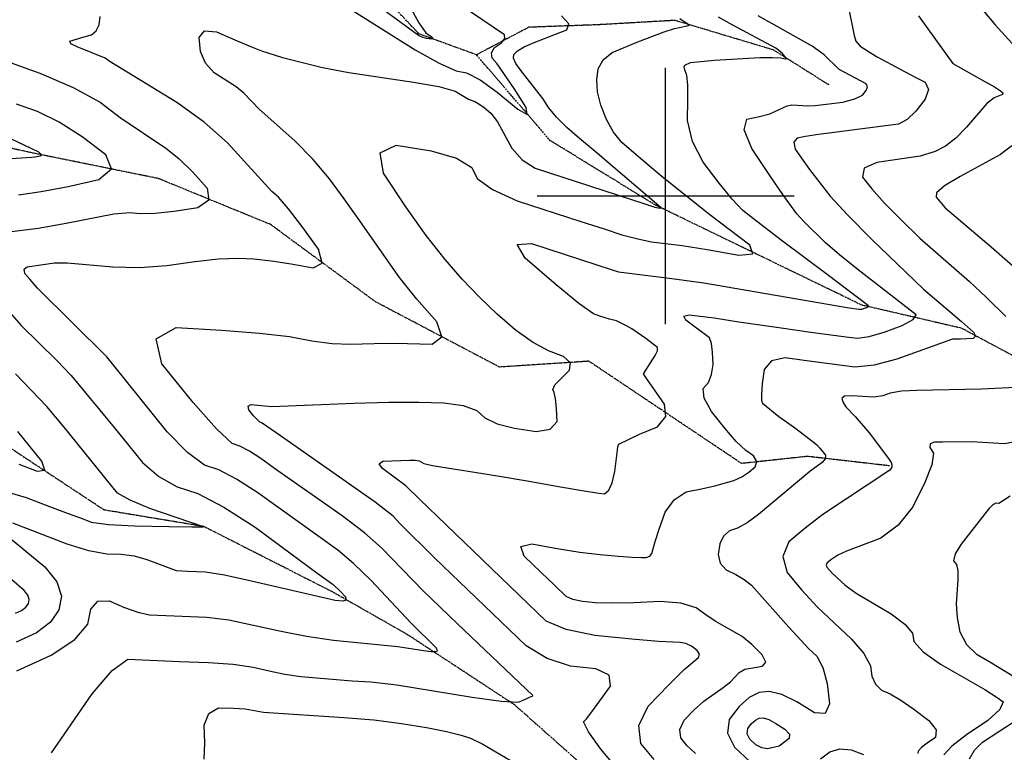
# Model space of a CAD drawing. Extents: x 588698 to 642741, y 445396 to 471269.
# Drawn here: x 611375 to 612328, y 458461 to 459171 of the extents above; entities that cross this region are included whole.
import ezdxf

# ---------------------------------------------------------------- set-up
doc = ezdxf.new("R2010")
doc.units = 0
doc.header["$MEASUREMENT"] = 0
doc.linetypes.add('PHANTOM', pattern=[2.5, 1.25, -0.25, 0.25, -0.25, 0.25, -0.25])
for name, color, linetype in [('CONT-INDX', 7, 'CONTINUOUS'), ('CONT-INTER', 7, 'CONTINUOUS'), ('GRIDS', 7, 'CONTINUOUS'), ('WASHES', 7, 'CONTINUOUS')]:
    doc.layers.add(name, color=color, linetype=linetype)

msp = doc.modelspace()

# ---------------------------------------------------------------- linework, layer by layer
at = {"layer": 'CONT-INDX', "color": 1, "linetype": 'Continuous'}
for points, elevation in [([(612335.5674, 459263.2701), (612314.2005, 459241.5397), (612309.0262, 459234.7011), (612303.4535, 459225.4119), (612297.4824, 459213.6723), (612296.1076, 459202.2123), (612299.3293, 459191.0321), (612307.1473, 459180.1316), (612319.0145, 459165.7541), (612354.8962, 459126.5679)], 3800), ([(611718.9798, 458703.6064), (611627.1191, 458767.8885), (611609.4228, 458780.1773), (611606.8982, 458781.282), (611601.2098, 458787.3061), (611596.6402, 458792.9589), (611595.8106, 458796.6082), (611598.7211, 458798.2539), (611618.5518, 458796.3098), (611698.4484, 458799.3673), (611732.0614, 458800.3761), (611760.9716, 458800.558), (611785.179, 458799.913), (611803.9021, 458797.1299), (611817.141, 458792.2087), (611824.8957, 458785.1495), (611837.05, 458779.4579), (611853.6041, 458775.1339), (611874.5579, 458772.1776), (611888.3322, 458774.4053), (611894.927, 458781.8171), (611894.3423, 458794.4131), (611893.4377, 458803.7509), (611892.2133, 458809.8305), (611890.6691, 458812.6521), (611892.6049, 458817.1942), (611906.917, 458831.4402), (611907.9814, 458838.5231), (611901.2142, 458844.7055), (611886.6152, 458849.9875), (611871.0406, 458858.574), (611854.4903, 458870.4651), (611836.9645, 458885.6607), (611819.784, 458902.0601), (611802.9489, 458919.6634), (611786.4592, 458938.4705), (611768.2637, 458961.8168), (611748.3625, 458989.7022), (611726.7555, 459022.1268), (611723.6878, 459041.9526), (611739.1595, 459049.1798), (611773.1704, 459043.8082), (611797.5968, 459036.6717), (611812.4386, 459027.7702), (611817.6958, 459017.1038), (611832.3554, 459006.3633), (611856.4174, 458995.5486), (611917.9037, 458975.534), (611940.4832, 458968.1714), (611957.6202, 458962.5719), (611972.9301, 458958.4627), (611986.4129, 458955.8436), (612016.0269, 458952.1545), (612040.2881, 458948.1626), (612070.852, 458942.7392), (612084.5436, 458944.1447), (612081.3628, 458952.3792), (612042.6113, 458981.7909), (611996.7515, 459018.546), (611982.0828, 459030.8147), (611966.9807, 459043.7755), (611957.4821, 459051.9587), (611949.371, 459062.0749), (611942.6476, 459074.124), (611937.3117, 459088.1061), (611934.1845, 459100.9528), (611933.2661, 459112.6642), (611934.5564, 459123.2402), (611939.5434, 459132.0252), (611948.227, 459139.0191), (611973.1238, 459149.305), (611998.5661, 459159.1112), (612008.6722, 459162.4709), (612020.8348, 459164.7397), (612022.7804, 459165.6506), (612013.8557, 459171.5585)], 3750), ([(611315.5059, 459033.2617), (611386.3391, 459037.6667), (611389.8552, 459038.0875), (611394.7026, 459039.0929), (611395.7631, 459039.9819), (611393.2952, 459042.6998), (611317.2514, 459078.5923)], 3700), ([(612335.0198, 459048.6678), (612324.0554, 459040.415), (612284.9539, 459018.956), (612269.913, 459009.8434), (612262.2441, 459003.1731), (612261.9473, 458998.9452), (612270.6288, 458988.7921), (612314.9271, 458950.7103), (612336.1204, 458932.3943)], 3800), ([(611373.8609, 458740.2524), (611391.7698, 458733.5504), (611399.2318, 458734.6159), (611396.2469, 458743.4489), (611372.8797, 458772.0578)], 3700), ([(612344.5616, 458763.1348), (612327.6696, 458760.1006), (612296.4628, 458761.962), (612267.9749, 458761.5904), (612260.1303, 458761.6814), (612256.0569, 458759.9628), (612255.7545, 458756.4347), (612259.2233, 458751.0969), (612257.6344, 458739.7783), (612250.9877, 458722.4788), (612239.2834, 458699.1983), (612225.0502, 458681.284), (612208.2882, 458668.7359), (612175.1432, 458656.1127)], 3800), ([(611971.0822, 458424.3752), (611937.3329, 458464.4955), (611925.2124, 458481.1559), (611920.5264, 458490.9095), (611923.275, 458493.7562), (611928.5613, 458500.4659), (611936.3855, 458511.0386), (611946.7474, 458525.4742), (611945.4573, 458535.8956), (611932.5152, 458542.3027), (611907.9211, 458544.6954), (611885.4625, 458552.0718), (611865.1395, 458564.4318), (611776.1845, 458649.836), (611743.0652, 458682.5629), (611736.2361, 458689.9313), (611718.9798, 458703.6064)], 3750), ([(612175.1432, 458656.1127), (612166.7255, 458652.412), (612161.0094, 458648.5216), (612156.2775, 458644.7496), (612155.4509, 458642.7031), (612156.0405, 458640.4811), (612161.6543, 458634.4262), (612173.676, 458623.3305), (612184.5395, 458615.5882), (612218.4217, 458595.4102), (612231.5319, 458585.5257), (612238.7853, 458576.6279), (612240.182, 458568.7167), (612249.3175, 458558.7697), (612266.1916, 458546.787), (612309.0821, 458522.0081), (612321.0245, 458514.5059), (612326.6316, 458510.2619), (612323.5394, 458502.8284), (612311.7478, 458492.2055), (612291.2569, 458478.3932), (612277.1136, 458467.2418), (612269.3179, 458458.7512)], 3800), ([(611553.155, 458454.5622), (611554.0194, 458470.4003), (611553.3135, 458487.6816), (611557.7076, 458499.0516), (611567.2016, 458504.5101), (611581.7957, 458504.0572), (611593.1039, 458503.3722), (611610.6381, 458500.3656), (611688.3868, 458495.2031), (611717.5591, 458492.6953), (611744.2888, 458489.3719), (611768.5761, 458485.2329), (611787.7913, 458481.4727), (611801.9346, 458478.0914), (611811.0058, 458475.0889), (611823.0179, 458469.357), (611855.8645, 458449.7048)], 3750)]:
    msp.add_lwpolyline(points, dxfattribs=dict(at, elevation=elevation))
at = {"layer": 'CONT-INTER', "color": 7, "linetype": 'Continuous'}
for points, elevation in [([(611697.5103, 459179.334), (611757.5585, 459141.8119), (611780.6791, 459128.697), (611797.2443, 459121.1815), (611807.2541, 459119.2655), (611820.5108, 459112.4439), (611837.0144, 459100.7166), (611856.7649, 459084.0838), (611866.0813, 459079.1182), (611864.9638, 459085.8198), (611853.4122, 459104.1886), (611837.0485, 459128.0862), (611832.2363, 459133.615), (611831.295, 459138.8531), (611834.2244, 459143.8004), (611841.0245, 459148.4571), (611844.2974, 459152.5339), (611844.0428, 459156.0308), (611790.0521, 459193.1238)], 3730), ([(611752.0009, 459184.2037), (611760.994, 459167.9103), (611767.9985, 459158.006), (611773.0143, 459154.4909), (611774.7821, 459152.4492), (611773.302, 459151.8809), (611768.5738, 459152.7859), (611764.3909, 459154.0393), (611760.7532, 459155.6412), (611706.766, 459195.2373)], 3720), ([(612177.1163, 459182.5191), (612182.5345, 459155.5806), (612184.0524, 459150.036), (612188.2184, 459145.3131), (612204.0994, 459135.32), (612218.6211, 459127.4267), (612231.3276, 459120.6137), (612242.2188, 459114.8811), (612251.2946, 459110.2289), (612254.3254, 459103.2492), (612251.3112, 459093.942), (612242.2519, 459082.3074), (612233.6423, 459074.1824), (612225.4824, 459069.567), (612187.8046, 459064.6635), (612165.5473, 459061.9715), (612148.0503, 459059.6613), (612135.3135, 459057.733), (612127.3369, 459056.1866), (612124.0622, 459052.0962), (612125.4894, 459045.4618), (612139.2985, 459025.6537), (612159.3111, 459000.0398), (612176.2102, 458981.6273), (612199.2268, 458958.3347), (612249.5761, 458910.0266), (612273.1605, 458890.006), (612286.283, 458878.7107), (612297.907, 458868.1703), (612299.834, 458864.2878), (612297.5081, 458862.1559), (612285.4201, 458861.5333), (612277.6086, 458861.4714), (612223.6403, 458842.212), (612201.7054, 458836.4056), (612183.1341, 458834.4419), (612134.1315, 458840.7311)], 3780), ([(611461.3924, 459130.5619), (611457.6093, 459133.4306), (611430.4454, 459144.4032), (611424.1096, 459147.6141), (611423.1285, 459149.9841), (611438.0909, 459154.6442), (611444.3061, 459156.2463), (611448.7849, 459159.9908), (611451.5272, 459165.8774), (611452.533, 459173.9063)], 3730), ([(611506.9548, 458861.7962), (611526.2169, 458872.6878), (611570.2318, 458870.319), (611606.7777, 458867.3851), (611635.8546, 458863.8859), (611657.4627, 458859.8215), (611677.118, 458857.3634), (611694.8205, 458856.5117), (611729.0224, 458857.5574), (611750.1769, 458857.3852), (611774.0338, 458856.7495), (611783.5027, 458863.6658), (611778.5835, 458878.1343), (611759.2763, 458900.1549), (611742.2757, 458921.0317), (611702.2468, 458978.2197), (611688.7395, 458997.3617), (611674.6723, 459016.78), (611658.7651, 459035.4946), (611641.0178, 459053.5055), (611606.6838, 459084.2544), (611591.7119, 459099.5408), (611584.3989, 459105.7152), (611563.0308, 459119.456), (611554.7118, 459128.6964), (611549.8815, 459140.0749), (611548.5399, 459153.5913), (611553.609, 459159.9605), (611565.0887, 459159.1824), (611582.9792, 459151.257), (611597.547, 459145.055), (611608.7921, 459140.5762), (611629.1953, 459134.2441), (611667.8326, 459124.6277), (611693.3185, 459119.659), (611755.9544, 459110.4721), (611780.5076, 459105.9933), (611796.352, 459101.5039), (611809.047, 459093.8505), (611815.4369, 459091.5827), (611819.1782, 459089.4762), (611824.2538, 459085.7239), (611830.6637, 459080.3257), (611837.2916, 459071.9499), (611851.2009, 459046.2649), (611861.0438, 459035.0402), (611873.6658, 459026.9222), (611979.7172, 458992.367), (611989.5713, 458989.2571), (611992.8841, 458988.7847), (611994.7635, 458988.4512), (611995.6054, 458988.5377), (611931.623, 459043.0848), (611916.6679, 459055.9085), (611904.4138, 459066.4656), (611894.4048, 459076.429), (611886.6407, 459085.7988), (611881.1216, 459094.5751), (611860.0712, 459121.1956), (611855.0358, 459128.3049), (611852.7306, 459133.6014), (611853.1556, 459137.0851), (611856.6383, 459140.7521), (611863.1786, 459144.6024), (611872.7767, 459148.6361), (611882.8555, 459152.7194), (611893.415, 459156.8524), (611904.4554, 459161.0351), (611906.3329, 459166.9324), (611899.0477, 459174.5441)], 3740), ([(611915.9504, 458896.0188), (611893.9799, 458914.0176), (611864.1428, 458939.8875), (611856.2423, 458953.2324), (611870.2784, 458954.0524), (611932.2814, 458933.8747), (611948.3692, 458928.6344), (611954.5145, 458926.6264), (612005.849, 458920.242), (612037.0137, 458915.9261), (612177.5031, 458891.775), (612186.9724, 458890.5005), (612189.783, 458890.58), (612194.4017, 458892.1431), (612195.8955, 458892.9586), (612196.3478, 458893.6227), (612156.1847, 458924.0599), (612113.0903, 458956.4474), (612094.9267, 458970.2324), (612082.1204, 458980.134), (612074.6714, 458986.1522), (612064.5308, 458996.9364), (612051.6986, 459012.4865), (612036.1749, 459032.8026), (612025.9728, 459053.0096), (612021.0923, 459073.1076), (612021.5333, 459093.0966), (612021.3587, 459107.6507), (612020.5683, 459116.7701), (612018.2644, 459123.236), (612017.875, 459125.1141), (612018.4535, 459126.8986), (612023.8938, 459129.3952), (612047.2746, 459131.681), (612091.2594, 459134.0985), (612103.536, 459134.2693), (612111.6475, 459133.8619), (612115.5937, 459132.8764), (612117.1226, 459133.3205), (612112.9282, 459138.4974), (612106.5988, 459143.4214), (612064.5208, 459165.9242), (612051.0517, 459173.4224)], 3760), ([(612113.9857, 459000.7409), (612100.9114, 459019.9686), (612083.4735, 459046.0821), (612075.9828, 459064.2927), (612078.4395, 459074.6004), (612090.8435, 459077.0052), (612100.6975, 459079.5986), (612117.4774, 459087.4024), (612122.1678, 459088.5341), (612137.6093, 459087.4291), (612144.813, 459087.6596), (612171.6447, 459091.1062), (612183.1411, 459094.092), (612190.6472, 459097.8425), (612194.1631, 459102.3579), (612195.3329, 459105.97), (612194.1567, 459108.6788), (612167.9064, 459122.6698), (612153.4668, 459136.6817), (612141.7304, 459145.1012), (612089.687, 459174.6744)], 3770), ([(612244.7894, 459174.4619), (612261.1016, 459151.7181), (612272.1141, 459136.3428), (612277.8269, 459128.3362), (612308.166, 459111.3042), (612318.1603, 459105.7271), (612324.2743, 459101.9906), (612326.5081, 459100.0946), (612326.1892, 459098.3042), (612317.893, 459095.0399), (612310.7473, 459089.5406), (612291.2921, 459066.7817), (612280.908, 459056.1744), (612270.7281, 459048.2993), (612260.7524, 459043.1563), (612246.3996, 459038.8198), (612204.5626, 459032.5663), (612192.1957, 459026.9378), (612190.5689, 459018.4044), (612199.6822, 459006.9659), (612211.9885, 458993.3151), (612227.4878, 458977.452), (612246.1802, 458959.3765), (612294.0051, 458917.2373), (612310.5898, 458901.9168), (612329.1928, 458883.3077)], 3790), ([(611306.9681, 459150.4806), (611394.1294, 459119.0716), (611426.5316, 459105.1649), (611452.4826, 459090.8185), (611471.9823, 459076.0325), (611516.092, 459046.4433), (611528.941, 459036.272), (611542.3341, 459023.3309), (611556.2714, 459007.6201), (611557.9166, 458996.0136), (611547.2699, 458988.5114), (611524.3312, 458985.1136), (611505.6839, 458983.1998), (611491.3278, 458982.7699), (611481.263, 458983.8241), (611465.9748, 458982.6201), (611419.7281, 458973.4374), (611392.6037, 458968.7637), (611364.0901, 458965.1367)], 3720), ([(611372.0041, 458540.3088), (611405.0862, 458555.5596), (611428.0353, 458570.603), (611440.8514, 458585.4391), (611443.5344, 458600.0678), (611450.3143, 458607.6472), (611461.1911, 458608.1774), (611476.1648, 458601.6584), (611489.1915, 458597.1132), (611500.2713, 458594.5418), (611556.0232, 458592.1834), (611577.1167, 458589.7097), (611626.3552, 458579.0863), (611652.3605, 458573.9647), (611678.5765, 458569.9792), (611740.6951, 458563.7844), (611765.7604, 458560.0543), (611773.1142, 458559.1168), (611777.6053, 458558.983), (611779.2338, 458559.6527), (611778.1419, 458562.1757), (611753.56, 458586.4425), (611714.515, 458628.1299), (611697.9972, 458644.0891), (611682.5579, 458657.0217), (611605.3805, 458712.5172), (611584.6653, 458725.9258), (611567.4627, 458734.9015), (611553.7729, 458739.4441), (611537.1575, 458751.7365), (611517.6166, 458771.7787), (611465.8344, 458835.8281), (611458.9849, 458844.2934), (611392.046, 458910.6939), (611384.4143, 458919.613), (611379.7444, 458925.1962), (611378.9815, 458929.1211), (611382.1257, 458931.3878), (611408.3654, 458935.3025), (611420.8037, 458935.3228), (611464.7897, 458931.3772), (611490.6152, 458930.9583), (611517.0882, 458932.7574), (611544.2088, 458936.7747), (611567.3049, 458939.1829), (611586.3766, 458939.9822), (611601.4238, 458939.1724), (611618.523, 458937.3031), (611637.6739, 458934.3744), (611658.8767, 458930.3862), (611667.6264, 458935.1616), (611663.923, 458948.7005), (611647.7664, 458971.0029), (611634.8633, 458987.7552), (611625.2135, 458998.9572), (611618.8171, 459004.6091), (611575.8213, 459051.518), (611553.3608, 459071.4422), (611526.7395, 459090.6621), (611461.3924, 459130.5619)], 3730), ([(611373.4722, 459001.2514), (611395.5816, 459004.5081), (611421.515, 459009.4437), (611451.2723, 459016.0582), (611463.4561, 459026.272), (611458.0663, 459040.0851), (611435.103, 459057.4976), (611413.0238, 459071.4525), (611391.8289, 459081.9499), (611371.5183, 459088.9897)], 3710), ([(612027.4757, 458502.4276), (612036.8985, 458510.983), (612055.5172, 458524.2468), (612062.768, 458529.6592), (612071.2077, 458538.7492), (612076.5867, 458541.8804), (612093.8532, 458544.7689), (612096.9768, 458548.6855), (612093.5058, 458555.6368), (612083.4404, 458565.6228), (612073.9512, 458573.5968), (612047.9862, 458588.4663), (612038.8921, 458594.4317), (612029.4191, 458601.405), (612014.6574, 458605.6857), (611994.6067, 458607.2739), (611969.2673, 458606.1695), (611948.3143, 458605.8283), (611931.7477, 458606.2502), (611919.5676, 458607.4352), (611910.2117, 458609.4038), (611903.6799, 458612.1558), (611891.9384, 458623.4136), (611879.5781, 458635.3223), (611862.8916, 458651.4176), (611859.8778, 458660.676), (611870.5367, 458663.0976), (611894.8684, 458658.6825), (611916.9344, 458655.2364), (611936.7346, 458652.7595), (611954.269, 458651.2518), (611967.5309, 458650.301), (611976.52, 458649.9071), (611981.2366, 458650.07), (611984.6422, 458651.3928), (611986.737, 458653.8753), (611989.9014, 458665.4252), (611993.8784, 458677.5977), (611999.4519, 458694.0354), (612008.1356, 458706.0056), (612019.9295, 458713.5082), (612034.8336, 458716.5433), (612047.5031, 458719.4171), (612066.1383, 458724.6809), (612073.6388, 458728.1448), (612080.4396, 458732.5213), (612086.5406, 458737.8104), (612088.1148, 458743.0786), (612085.1622, 458748.3259), (612077.6828, 458753.5524), (612068.3781, 458762.4812), (612057.2483, 458775.1123), (612044.2932, 458791.4458), (612037.3209, 458804.288), (612036.3314, 458813.6388), (612041.3246, 458819.4983), (612044.5088, 458827.2976), (612045.884, 458837.0367), (612045.4502, 458848.7157), (612044.2937, 458857.2919), (612042.4146, 458862.7654), (612019.4006, 458879.8841), (612017.538, 458883.6153), (612022.7179, 458884.889), (612047.0553, 458882.2124), (612070.9614, 458878.2987), (612111.6591, 458872.2659), (612140.4576, 458868.3445), (612162.3877, 458865.3928), (612177.4495, 458863.4108), (612185.6429, 458862.3983), (612196.9769, 458863.9629), (612211.4514, 458868.1045), (612229.0665, 458874.8232), (612239.4451, 458880.4894), (612242.5874, 458885.1032), (612189.2188, 458926.3496), (612170.2434, 458941.5103), (612154.8826, 458954.7699), (612133.8566, 458975.5195), (612127.0433, 458982.943), (612113.9857, 459000.7409)], 3770), ([(611359.1888, 458894.4799), (611376.2568, 458874.7987), (611410.5465, 458840.8344), (611424.5204, 458826.1395), (611466.1997, 458775.9106), (611479.9364, 458758.9229), (611493.5857, 458742.0381), (611509.3436, 458728.5722), (611527.2102, 458718.5251), (611547.1856, 458711.8968), (611572.2865, 458698.8001), (611602.5129, 458679.235), (611662.2615, 458635.2742), (611678.1886, 458623.7384), (611685.3751, 458616.9519), (611690.0757, 458611.8801), (611690.7815, 458608.7607), (611687.4925, 458607.5936), (611680.2087, 458608.379), (611600.2779, 458626.7884), (611572.9254, 458632.7605), (611554.5438, 458635.8925), (611537.3309, 458636.4793), (611526.5516, 458637.0766), (611498.2525, 458647.7007), (611485.7913, 458651.1946), (611472.7258, 458653.0204), (611459.056, 458653.178), (611441.7612, 458656.4542), (611420.8416, 458662.8492), (611368.0416, 458683.2652)], 3720), ([(611988.7742, 458454.4996), (611975.9513, 458469.9535), (611974.0683, 458487.1599), (611983.1252, 458506.1186), (612003.1221, 458526.8298), (612017.888, 458541.5641), (612031.7267, 458553.1027), (612032.7573, 458556.3101), (612030.5147, 458559.944), (612024.9987, 458564.0044), (612019.5178, 458566.6327), (612014.0718, 458567.829), (611993.0655, 458568.6023), (611967.2857, 458570.8563), (611931.3214, 458574.3553), (611903.6961, 458580.1678), (611884.4097, 458588.2938), (611787.4967, 458681.5327), (611762.0089, 458706.1725), (611748.5422, 458719.2723), (611725.843, 458736.0553), (611722.7147, 458740.7763), (611726.3621, 458743.3865), (611752.3325, 458744.2487), (611757.4565, 458744.1122), (611761.4197, 458743.5231), (611765.8635, 458740.9871), (611774.314, 458738.9531), (611837.0793, 458729.2437), (611865.8857, 458724.3135), (611898.0609, 458718.475), (611921.2493, 458714.4332), (611935.4507, 458712.1881), (611940.6652, 458711.7398), (611944.9778, 458715.0826), (611948.3887, 458722.2165), (611950.8978, 458733.1416), (611953.409, 458753.8648), (611953.8372, 458757.4894), (611954.6927, 458759.8396), (611974.621, 458769.3257), (611991.9841, 458776.6603), (612000.0776, 458786.3977), (611998.9014, 458798.5377), (611981.6873, 458822.8935), (611978.5969, 458827.9772), (611989.891, 458845.4938), (611992.0843, 458850.1116), (611992.1535, 458853.3567), (611980.8072, 458862.1306), (611967.1551, 458871.3499), (611961.5607, 458874.7015), (611952.5514, 458879.073), (611945.6909, 458880.8274), (611941.5039, 458881.9464), (611936.2918, 458883.6343), (611930.0544, 458885.891), (611915.9504, 458896.0188)], 3760), ([(611405.5272, 458460.7527), (611421.3495, 458483.7996), (611444.9929, 458518.0785), (611464.3901, 458540.6933), (611479.5413, 458551.6439), (611529.427, 458549.3456), (611557.5025, 458548.4743), (611581.308, 458546.659), (611600.8435, 458543.8996), (611616.109, 458540.1962), (611631.4993, 458537.1652), (611647.0143, 458534.8065), (611696.4174, 458530.4638), (611714.541, 458529.4937), (611739.9466, 458526.5765), (611812.6041, 458514.9004), (611840.828, 458511.008), (611857.3061, 458510.035), (611862.0383, 458511.9812), (611865.715, 458513.5108), (611868.3361, 458514.624), (611869.9016, 458515.3205), (611870.9668, 458515.8148), (611871.5988, 458516.2607), (611798.4666, 458585.8282), (611764.8722, 458618.1392), (611725.3755, 458659.0306), (611708.4885, 458673.8477), (611686.9272, 458690.305), (611621.3521, 458736.1495), (611608.2481, 458745.7993), (611597.044, 458753.0516), (611587.7398, 458757.9061), (611580.3355, 458760.363), (611565.3183, 458774.4717), (611542.6882, 458800.2321), (611512.4452, 458837.6443), (611506.9548, 458861.7962)], 3740), ([(612134.1315, 458840.7311), (612115.5441, 458843.2621), (612102.5836, 458840.3408), (612095.25, 458831.9672), (612093.5433, 458818.1414), (612092.7003, 458808.1286), (612092.7209, 458801.9289), (612093.6053, 458799.5421), (612109.5439, 458786.4953), (612124.5982, 458775.8351), (612142.9218, 458762.0877), (612146.191, 458759.0005), (612149.2395, 458755.7947), (612152.0672, 458752.4706), (612154.6742, 458749.0279), (612154.5344, 458745.4982), (612151.6478, 458741.8815), (612139.4598, 458733.3733), (612089.9993, 458691.6192), (612079.0096, 458683.5332), (612069.6254, 458678.2801), (612061.8465, 458675.8599), (612056.1159, 458670.8082), (612052.4336, 458663.1249), (612050.7997, 458652.8101), (612052.8117, 458644.4641), (612058.4696, 458638.0871), (612067.7735, 458633.6789), (612075.977, 458628.755), (612083.08, 458623.3155), (612119.131, 458582.6666), (612138.7256, 458561.4302), (612146.2975, 458554.5631), (612152.127, 458543.4311), (612156.2143, 458528.0343), (612158.5594, 458508.3726), (612154.4915, 458498.8713), (612144.0106, 458499.5302), (612127.1167, 458510.3495), (612112.5648, 458517.2638), (612100.3548, 458520.2731), (612090.4868, 458519.3776), (612080.7062, 458514.5348), (612071.013, 458505.7446), (612061.4073, 458493.0072), (612059.9996, 458479.8199), (612066.79, 458466.1826), (612081.7785, 458452.0954)], 3780), ([(611417.9418, 458776.097), (611401.1343, 458796.0902), (611370.6781, 458827.8725)], 3710), ([(612365.4874, 458815.9804), (612305.4726, 458812.918), (612243.1855, 458811.8743), (612228.4536, 458811.0893), (612217.4395, 458809.3054), (612210.1433, 458806.5225), (612201.5265, 458805.131), (612180.3309, 458806.5218), (612173.2778, 458806.1668), (612170.4297, 458804.0656), (612171.7866, 458800.2183), (612174.4252, 458796.016), (612183.5475, 458786.5461), (612197.3584, 458770.2652), (612216.3573, 458744.7873), (612218.1385, 458742.0464), (612219.0386, 458739.6476), (612219.0577, 458737.5908), (612217.1473, 458734.5567), (612152.2917, 458691.6898)], 3790), ([(611355.7022, 458715.4579), (611380.9986, 458707.9988), (611403.7114, 458699.4991), (611421.7495, 458692.71), (611435.1132, 458687.6315), (611443.8023, 458684.2635), (611460.7069, 458681.8901), (611485.827, 458680.5113), (611519.1626, 458680.127), (611541.4191, 458679.8564), (611552.5967, 458679.6997), (611500.6476, 458697.6061), (611481.5296, 458705.4079), (611469.5547, 458712.2975), (611417.9418, 458776.097)], 3710), ([(612343.6106, 458530.5726), (612315.2607, 458547.7299), (612301.4441, 458555.5993), (612291.399, 458565.5694), (612285.1254, 458577.6402), (612282.6235, 458591.8116), (612281.4495, 458604.9921), (612283.0852, 458628.3802), (612283.12, 458637.0522), (612281.7078, 458643.1977), (612278.8486, 458646.8167), (612280.4344, 458653.4109), (612286.4652, 458662.9805), (612313.9452, 458698.1071), (612316.982, 458701.3949), (612319.7915, 458702.9522), (612322.3736, 458702.7791), (612333.4782, 458709.6293)], 3810), ([(612152.2917, 458691.6898), (612134.8979, 458678.4063), (612119.2235, 458665.3296), (612113.4466, 458651.0272), (612117.5671, 458635.4992), (612131.5851, 458618.7455), (612146.6613, 458602.3789), (612179.9884, 458570.8065), (612191.8496, 458557.0623), (612198.3794, 458545.1667), (612199.5777, 458535.1197), (612203.1465, 458527.2216), (612209.0857, 458521.4725), (612217.3954, 458517.8723), (612227.7884, 458511.7988), (612240.2647, 458503.252), (612254.8242, 458492.232), (612261.8309, 458483.0655), (612261.2846, 458475.7525), (612253.1854, 458470.2931), (612247.5951, 458465.8853), (612244.5138, 458462.5294), (612243.9414, 458460.2251)], 3790), ([(611367.3466, 458667.227), (611380.6614, 458656.1651), (611399.1186, 458640.8916), (611410.618, 458626.3185), (611415.1598, 458612.4459), (611412.744, 458599.2738), (611404.6414, 458587.4996), (611390.852, 458577.1232), (611371.3759, 458568.1448)], 3720), ([(611370.7477, 458595.9808), (611376.6178, 458598.6869), (611380.7739, 458601.8143), (611383.216, 458605.363), (611383.9441, 458609.3331), (611382.5752, 458613.5143), (611379.1093, 458617.9065), (611330.89, 458659.4139)], 3710), ([(612028.8073, 458460.2079), (612020.6605, 458468.071), (612014.5697, 458475.4116), (612013.6753, 458483.5846), (612017.9773, 458492.5899), (612027.4757, 458502.4276)], 3770), ([(612294.122, 458454.973), (612299.1024, 458463.5226), (612306.7395, 458471.2668), (612338.4453, 458491.8227)], 3810), ([(612150.0377, 458454.9314), (612158.8225, 458461.6618), (612168.6446, 458464.6237), (612179.5041, 458463.817), (612191.401, 458459.2419)], 3780)]:
    msp.add_lwpolyline(points, dxfattribs=dict(at, elevation=elevation))
at = {"layer": 'CONT-INTER', "color": 7, "linetype": 'Continuous', "elevation": 3790}
msp.add_lwpolyline([(612109.8753, 458467.2362), (612098.5987, 458464.6525), (612092.9402, 458465.5767), (612087.2614, 458468.717), (612081.5623, 458474.0733), (612078.9804, 458479.2586), (612079.5156, 458484.2728), (612083.168, 458489.116), (612086.8536, 458492.4582), (612090.5725, 458494.2996), (612094.3246, 458494.6401), (612099.7317, 458493.0063), (612106.7939, 458489.398), (612115.5111, 458483.8153), (612119.7278, 458478.8717), (612119.4439, 458474.5672), (612109.8753, 458467.2362)], close=True, dxfattribs=at)
at = {"layer": 'GRIDS', "color": 15, "linetype": 'Continuous'}
for p, q in [((612000, 459000), (612000, 459124.105)), ((612000, 459000), (611875.51, 459000)), ((612000, 459000), (612000, 459000)), ((612000, 458875.965), (612000, 459000)), ((612124.435, 459000), (612000, 459000))]:
    msp.add_line(p, q, dxfattribs=at)
at = {"layer": 'WASHES', "color": 8, "linetype": 'PHANTOM'}
for p in [(612188.5735, 458895.0551, 3758.3187), (612369.9961, 458827.3665, 3787.8454)]:
    msp.add_line(p, (612285.3046, 458872.5598, 3777.7643), dxfattribs=at)
for points in [[(612188.5735, 458895.0551, 3758.3187), (611989.7782, 458991.4463, 3739.3448), (611888.3725, 459053.6726, 3731.4736), (611816.8337, 459136.8029, 3722.5828), (611761.2304, 459157.1119, 3718.8818), (611662.4839, 459262.1961, 3705.1107), (611588.3259, 459304.043, 3698.695), (611524.7639, 459344.4405, 3693.5788), (611474.7799, 459368.9395, 3687.3985), (611449.9352, 459429.8212, 3674.177), (611304.5524, 459465.9877, 3660.2377)], [(612157.9169, 459107.6957, 3763.6575), (612104.2312, 459141.5426, 3758.541), (612008.8669, 459170.1431, 3748.1858), (611934.7253, 459165.9145, 3742.1188), (611867.5206, 459163.4798, 3734.7139), (611816.8337, 459136.8029, 3722.5828)], [(612216.5189, 458738.7924, 3789.2049), (612137.2012, 458747.8879, 3776.8798), (612073.4292, 458741.0349, 3767.0337), (611925.6982, 458840.0727, 3750.8186), (611839.115, 458834.3868, 3743.6485), (611719.0306, 458897.6763, 3733.0206), (611617.5498, 458972.5062, 3725.1509), (611509.0011, 459016.9954, 3713.3404), (611389.3092, 459041.289, 3699.0466), (611273.3806, 459066.4713, 3690.186), (611164.7848, 459101.3134, 3679.8702), (611084.3034, 459118.9044, 3672.9395), (611019.0912, 459117.4035, 3668.2118), (610953.1011, 459077.3308, 3653.1651)], [(611917.8148, 458450.4078, 3743.0943), (611853.6868, 458507.359, 3740.1453), (611749.6757, 458575.5588, 3726.5663), (611677.2739, 458616.7709, 3717.9066), (611553.0521, 458679.9679, 3709.9162), (611456.3852, 458695.999, 3704.5198), (611354.7104, 458763.1548, 3694.6807)]]:
    msp.add_polyline3d(points, dxfattribs=at)

doc.saveas('drawing.dxf')
